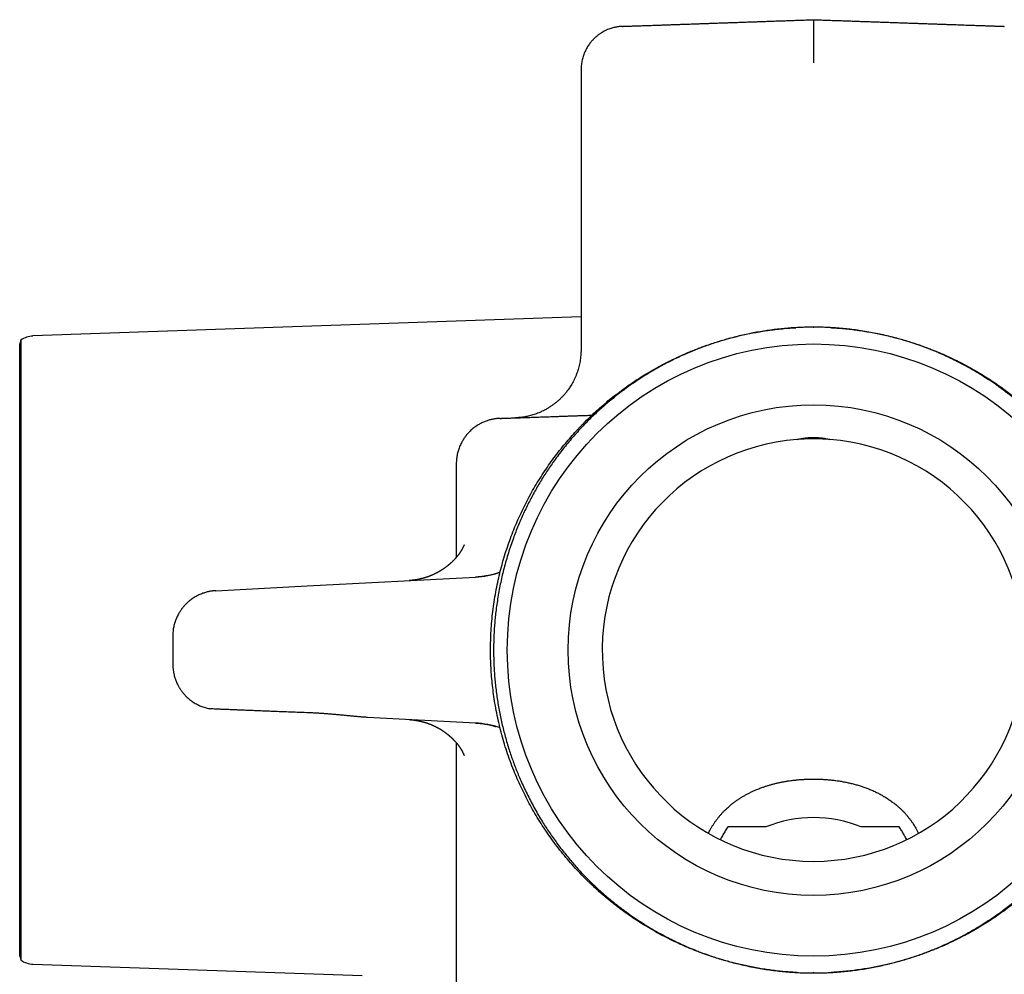
# Model space of a CAD drawing. Units: millimetres. Extents: x 8 to 561, y 12 to 421.
# Drawn here: x 259 to 302, y 179 to 221 of the extents above; entities that cross this region are included whole.
import ezdxf

# ---------------------------------------------------------------- set-up
doc = ezdxf.new("R2010")
doc.units = ezdxf.units.MM

msp = doc.modelspace()

# ---------------------------------------------------------------- linework, layer by layer
at = {"color": 7, "linetype": 'Continuous', "lineweight": 30}
for p, q in [((283.75, 218.463), (283.75, 206.105)), ((283.75, 207.549), (259.586, 206.706)), ((293.989, 207.095), (294, 207.095)), ((294, 207.095), (294.009, 207.095)), ((259.045, 206.524), (259, 206.355)), ((259, 192.855), (259, 206.355)), ((259.045, 206.524), (259.045, 192.855)), ((278.25, 201.084), (278.25, 196.941)), ((271.673, 195.685), (279.092, 196.073)), ((267.645, 195.474), (271.673, 195.685)), ((265.75, 193.476), (265.75, 192.233)), ((259, 179.355), (259, 192.855)), ((259.045, 192.855), (259.045, 179.186)), ((279.092, 189.636), (274.341, 189.885)), ((279.092, 189.636), (279.097, 189.639)), ((278.25, 188.768), (278.25, 167.576)), ((291.901, 185.055), (290.216, 185.055)), ((297.784, 185.055), (296.099, 185.055)), ((259, 179.355), (259.045, 179.186)), ((259.586, 179.004), (274.105, 178.497)), ((294, 178.615), (293.991, 178.615)), ((294.011, 178.615), (294, 178.615))]:
    msp.add_line(p, q, dxfattribs=at)
for radius in [13.5, 10.817]:
    msp.add_circle((294, 192.855), radius, dxfattribs=at)
for centre, radius, start, end in [((259.621, 205.706), 1, 92, 125.1783), ((294, 192.855), 9.317, 94.4361, 85.5639), ((278.883, 200.068), 4, 273, 288.9309), ((278.883, 185.642), 4, 71.0521, 87), ((294, 179.918), 5.549, 67.7793, 112.2207), ((259.621, 180.003), 1, 234.8217, 268)]:
    msp.add_arc(centre, radius, start, end, dxfattribs=at)
for points, knots in [([(285.584, 220.361), (285.584, 220.361), (285.585, 220.361), (285.594, 220.361), (285.608, 220.362), (285.628, 220.362), (285.654, 220.363), (285.686, 220.364), (285.728, 220.366), (285.779, 220.368), (285.837, 220.37), (285.903, 220.372), (285.978, 220.375), (286.06, 220.378), (286.15, 220.381), (286.247, 220.384), (286.352, 220.388), (286.464, 220.392), (286.583, 220.396), (286.709, 220.4), (286.843, 220.405), (286.983, 220.41), (287.13, 220.415), (287.284, 220.42), (287.445, 220.426), (287.608, 220.432), (287.772, 220.437), (287.937, 220.443), (288.107, 220.449), (288.282, 220.455), (288.461, 220.461), (288.65, 220.468), (288.848, 220.475), (289.057, 220.482), (289.27, 220.49), (289.488, 220.497), (289.709, 220.505), (289.934, 220.513), (290.157, 220.521), (290.376, 220.528), (290.592, 220.536), (290.81, 220.543), (291.031, 220.551), (291.254, 220.559), (291.479, 220.567), (291.707, 220.575), (291.937, 220.583), (292.168, 220.591), (292.401, 220.599), (292.636, 220.607), (292.867, 220.615), (293.096, 220.623), (293.32, 220.631), (293.546, 220.639), (293.773, 220.647), (293.924, 220.652), (294, 220.655)], [0, 0, 0, 0, 0.016577, 0.033113, 0.049612, 0.066077, 0.082512, 0.09892, 0.118227, 0.137504, 0.156757, 0.175991, 0.1956, 0.215198, 0.234788, 0.254375, 0.273964, 0.293557, 0.313161, 0.332779, 0.352415, 0.372074, 0.391761, 0.411482, 0.43124, 0.451041, 0.469236, 0.487475, 0.50576, 0.524018, 0.542228, 0.560396, 0.580172, 0.599909, 0.619611, 0.639283, 0.658931, 0.678559, 0.698172, 0.716141, 0.734104, 0.752065, 0.770027, 0.787994, 0.805968, 0.823953, 0.841953, 0.859971, 0.878011, 0.896077, 0.914172, 0.931264, 0.948388, 0.96555, 0.982753, 1, 1, 1, 1]), ([(294, 220.655), (294, 220.652), (294, 220.645), (294.001, 220.592), (294.001, 220.515), (294.001, 220.418), (294.001, 220.301), (294.001, 220.169), (294.001, 220.027), (294.001, 219.864), (294.001, 219.678), (294, 219.472), (294, 219.248), (294, 219.006), (294, 218.839), (294, 218.754)], [0, 0, 0, 0, 0.081865, 0.176025, 0.245696, 0.320842, 0.401429, 0.465465, 0.532607, 0.602798, 0.676077, 0.752461, 0.831922, 0.914426, 1, 1, 1, 1]), ([(294, 220.655), (294.079, 220.652), (294.237, 220.647), (294.473, 220.638), (294.709, 220.63), (294.945, 220.622), (295.18, 220.614), (295.414, 220.605), (295.654, 220.597), (295.901, 220.588), (296.154, 220.58), (296.405, 220.571), (296.654, 220.562), (296.9, 220.553), (297.144, 220.545), (297.385, 220.537), (297.622, 220.528), (297.856, 220.52), (298.085, 220.512), (298.309, 220.504), (298.527, 220.497), (298.741, 220.489), (298.948, 220.482), (299.146, 220.475), (299.336, 220.468), (299.521, 220.462), (299.702, 220.456), (299.878, 220.449), (300.049, 220.444), (300.211, 220.438), (300.363, 220.433), (300.507, 220.428), (300.646, 220.423), (300.78, 220.418), (300.91, 220.413), (301.034, 220.409), (301.154, 220.405), (301.27, 220.401), (301.38, 220.397), (301.485, 220.393), (301.584, 220.39), (301.677, 220.387), (301.763, 220.384), (301.842, 220.381), (301.916, 220.378), (301.985, 220.376), (302.052, 220.374), (302.114, 220.371), (302.173, 220.369), (302.225, 220.368), (302.271, 220.366), (302.31, 220.365), (302.343, 220.363), (302.369, 220.363), (302.388, 220.362), (302.402, 220.361), (302.411, 220.361), (302.412, 220.361), (302.413, 220.361)], [0, 0, 0, 0, 0.017961, 0.03592, 0.053877, 0.071835, 0.089793, 0.107752, 0.125712, 0.145468, 0.165226, 0.184984, 0.204742, 0.2245, 0.244256, 0.264012, 0.283766, 0.303518, 0.32327, 0.342667, 0.362065, 0.381464, 0.400866, 0.419261, 0.437653, 0.456042, 0.474431, 0.49282, 0.51121, 0.5296, 0.546458, 0.563317, 0.580176, 0.597036, 0.613895, 0.630754, 0.647612, 0.66447, 0.681326, 0.698181, 0.715035, 0.731889, 0.747778, 0.763668, 0.779558, 0.795449, 0.811342, 0.828953, 0.846562, 0.864168, 0.881774, 0.89938, 0.916986, 0.933588, 0.95019, 0.966792, 0.983396, 1, 1, 1, 1]), ([(285.585, 220.361), (285.581, 220.361), (285.572, 220.36), (285.557, 220.36), (285.541, 220.359), (285.526, 220.358), (285.512, 220.357), (285.501, 220.356), (285.492, 220.355), (285.481, 220.354), (285.467, 220.353), (285.453, 220.352), (285.439, 220.35), (285.415, 220.347), (285.373, 220.342), (285.309, 220.331), (285.233, 220.316), (285.153, 220.296), (285.066, 220.27), (284.971, 220.236), (284.872, 220.195), (284.775, 220.148), (284.681, 220.095), (284.604, 220.046), (284.542, 220.003), (284.493, 219.967), (284.443, 219.926), (284.389, 219.88), (284.337, 219.832), (284.287, 219.782), (284.239, 219.73), (284.191, 219.674), (284.142, 219.613), (284.092, 219.544), (284.04, 219.465), (283.988, 219.376), (283.939, 219.281), (283.894, 219.179), (283.856, 219.077), (283.825, 218.977), (283.8, 218.879), (283.78, 218.778), (283.766, 218.675), (283.756, 218.569), (283.755, 218.498), (283.755, 218.462)], [0, 0, 0, 0, 0.01316, 0.029512, 0.043458, 0.055041, 0.064348, 0.069087, 0.073083, 0.076475, 0.081345, 0.086103, 0.090796, 0.095422, 0.109524, 0.132998, 0.158904, 0.185874, 0.213943, 0.248976, 0.284363, 0.319747, 0.355065, 0.390255, 0.409884, 0.429461, 0.450401, 0.473604, 0.499064, 0.520645, 0.5436, 0.567912, 0.593558, 0.620509, 0.652671, 0.686402, 0.721622, 0.758233, 0.796127, 0.828595, 0.861787, 0.895617, 0.929993, 0.96482, 1, 1, 1, 1]), ([(294, 207.095), (293.913, 207.094), (293.739, 207.093), (293.478, 207.086), (293.217, 207.073), (292.94, 207.055), (292.647, 207.03), (292.339, 206.996), (292.031, 206.956), (291.722, 206.909), (291.414, 206.854), (291.107, 206.793), (290.801, 206.725), (290.497, 206.65), (290.203, 206.571), (289.918, 206.488), (289.643, 206.401), (289.37, 206.309), (289.099, 206.211), (288.83, 206.108), (288.556, 205.996), (288.279, 205.875), (287.997, 205.746), (287.717, 205.609), (287.44, 205.466), (287.165, 205.317), (286.893, 205.161), (286.625, 204.999), (286.361, 204.832), (286.107, 204.663), (285.863, 204.493), (285.63, 204.324), (285.401, 204.15), (285.174, 203.971), (284.952, 203.787), (284.737, 203.603), (284.53, 203.418), (284.331, 203.232), (284.134, 203.042), (283.942, 202.849), (283.741, 202.639), (283.534, 202.412), (283.319, 202.167), (283.11, 201.915), (282.905, 201.658), (282.705, 201.395), (282.52, 201.139), (282.35, 200.893), (282.193, 200.655), (282.041, 200.415), (281.893, 200.171), (281.749, 199.923), (281.608, 199.668), (281.472, 199.408), (281.34, 199.146), (281.214, 198.88), (281.093, 198.611), (280.978, 198.339), (280.868, 198.065), (280.759, 197.773), (280.65, 197.465), (280.545, 197.139), (280.447, 196.81), (280.358, 196.484), (280.278, 196.162), (280.207, 195.842), (280.143, 195.52), (280.085, 195.195), (280.035, 194.866), (279.994, 194.553), (279.962, 194.253), (279.937, 193.968), (279.917, 193.683), (279.904, 193.398), (279.896, 193.108), (279.893, 192.813), (279.897, 192.515), (279.908, 192.216), (279.924, 191.917), (279.947, 191.618), (279.976, 191.318), (280.011, 191.02), (280.053, 190.722), (280.1, 190.427), (280.154, 190.133), (280.213, 189.84), (280.279, 189.548), (280.35, 189.256), (280.428, 188.966), (280.512, 188.677), (280.6, 188.398), (280.69, 188.13), (280.783, 187.871), (280.88, 187.613), (280.983, 187.358), (281.097, 187.089), (281.225, 186.806), (281.367, 186.51), (281.516, 186.215), (281.672, 185.923), (281.837, 185.633), (282, 185.361), (282.16, 185.105), (282.318, 184.865), (282.48, 184.628), (282.647, 184.394), (282.816, 184.167), (282.988, 183.946), (283.161, 183.732), (283.339, 183.52), (283.521, 183.313), (283.718, 183.095), (283.933, 182.87), (284.166, 182.636), (284.405, 182.407), (284.65, 182.183), (284.903, 181.963), (285.14, 181.766), (285.361, 181.59), (285.565, 181.435), (285.772, 181.282), (285.968, 181.143), (286.152, 181.017), (286.344, 180.89), (286.555, 180.754), (286.788, 180.611), (287.024, 180.473), (287.262, 180.34), (287.518, 180.203), (287.792, 180.063), (288.086, 179.922), (288.384, 179.787), (288.687, 179.659), (288.995, 179.537), (289.291, 179.428), (289.575, 179.331), (289.847, 179.244), (290.12, 179.162), (290.395, 179.086), (290.687, 179.012), (290.996, 178.94), (291.324, 178.872), (291.653, 178.812), (291.983, 178.76), (292.308, 178.717), (292.629, 178.681), (292.944, 178.654), (293.26, 178.633), (293.541, 178.622), (293.788, 178.616), (293.929, 178.615), (294, 178.615)], [0, 0, 0, 0, 0.00586, 0.011719, 0.017587, 0.023455, 0.030417, 0.037379, 0.044341, 0.051368, 0.058399, 0.065432, 0.072465, 0.079496, 0.086524, 0.092994, 0.099468, 0.105942, 0.112417, 0.118891, 0.125361, 0.132323, 0.139285, 0.146247, 0.153275, 0.160306, 0.167339, 0.174372, 0.181403, 0.188431, 0.194901, 0.201374, 0.207848, 0.214323, 0.220795, 0.227266, 0.23339, 0.239516, 0.245643, 0.251769, 0.257893, 0.265201, 0.27251, 0.279818, 0.287239, 0.29466, 0.302081, 0.308471, 0.314864, 0.321257, 0.327649, 0.33404, 0.340629, 0.34722, 0.353811, 0.360401, 0.367036, 0.373672, 0.380309, 0.386944, 0.39464, 0.402338, 0.410036, 0.417732, 0.425078, 0.432425, 0.43977, 0.447226, 0.454682, 0.462137, 0.468552, 0.474969, 0.481387, 0.487804, 0.494219, 0.500927, 0.507635, 0.514344, 0.521052, 0.527806, 0.534562, 0.541318, 0.548073, 0.55478, 0.561488, 0.568197, 0.574904, 0.581658, 0.588412, 0.595167, 0.601921, 0.608095, 0.614271, 0.620448, 0.626624, 0.632799, 0.640167, 0.647536, 0.654903, 0.662385, 0.669867, 0.677348, 0.683791, 0.690236, 0.696681, 0.703126, 0.709569, 0.715765, 0.721963, 0.728161, 0.734359, 0.740556, 0.74795, 0.755345, 0.76274, 0.770252, 0.777765, 0.785277, 0.791036, 0.796796, 0.802556, 0.808315, 0.812984, 0.817654, 0.823782, 0.829912, 0.836042, 0.842172, 0.8483, 0.855612, 0.862926, 0.870239, 0.877666, 0.885095, 0.892523, 0.898922, 0.905323, 0.911724, 0.918126, 0.924525, 0.93203, 0.939538, 0.947047, 0.954555, 0.96206, 0.969163, 0.976268, 0.983373, 0.990476, 0.995238, 1, 1, 1, 1]), ([(294, 178.615), (294.087, 178.615), (294.261, 178.616), (294.522, 178.624), (294.783, 178.636), (295.06, 178.654), (295.353, 178.68), (295.661, 178.713), (295.969, 178.754), (296.278, 178.801), (296.586, 178.855), (296.893, 178.916), (297.199, 178.984), (297.503, 179.059), (297.797, 179.138), (298.082, 179.222), (298.357, 179.308), (298.63, 179.401), (298.901, 179.498), (299.17, 179.602), (299.444, 179.714), (299.721, 179.834), (300.003, 179.964), (300.283, 180.1), (300.56, 180.243), (300.835, 180.393), (301.107, 180.549), (301.375, 180.71), (301.639, 180.878), (301.893, 181.047), (302.137, 181.216), (302.37, 181.386), (302.599, 181.56), (302.826, 181.739), (303.048, 181.922), (303.263, 182.107), (303.47, 182.292), (303.669, 182.478), (303.866, 182.667), (304.058, 182.861), (304.259, 183.071), (304.466, 183.298), (304.681, 183.543), (304.89, 183.794), (305.095, 184.051), (305.295, 184.315), (305.48, 184.57), (305.65, 184.817), (305.807, 185.054), (305.959, 185.295), (306.107, 185.538), (306.251, 185.787), (306.392, 186.041), (306.528, 186.301), (306.66, 186.564), (306.786, 186.829), (306.907, 187.098), (307.022, 187.37), (307.132, 187.645), (307.241, 187.936), (307.35, 188.245), (307.455, 188.571), (307.553, 188.899), (307.642, 189.225), (307.722, 189.548), (307.793, 189.867), (307.857, 190.189), (307.915, 190.515), (307.965, 190.843), (308.006, 191.157), (308.038, 191.456), (308.063, 191.741), (308.083, 192.026), (308.096, 192.312), (308.104, 192.602), (308.107, 192.896), (308.103, 193.195), (308.092, 193.493), (308.076, 193.792), (308.053, 194.092), (308.024, 194.391), (307.989, 194.69), (307.947, 194.987), (307.9, 195.283), (307.846, 195.577), (307.787, 195.87), (307.721, 196.162), (307.65, 196.453), (307.572, 196.744), (307.488, 197.032), (307.4, 197.311), (307.31, 197.58), (307.217, 197.839), (307.12, 198.096), (307.017, 198.351), (306.903, 198.621), (306.775, 198.904), (306.633, 199.2), (306.484, 199.494), (306.328, 199.786), (306.163, 200.076), (306, 200.349), (305.84, 200.605), (305.682, 200.845), (305.52, 201.082), (305.353, 201.315), (305.184, 201.542), (305.012, 201.763), (304.839, 201.978), (304.661, 202.189), (304.479, 202.397), (304.282, 202.614), (304.067, 202.84), (303.834, 203.073), (303.595, 203.302), (303.35, 203.527), (303.097, 203.746), (302.86, 203.943), (302.639, 204.119), (302.435, 204.275), (302.228, 204.427), (302.032, 204.566), (301.848, 204.693), (301.656, 204.82), (301.445, 204.955), (301.212, 205.098), (300.976, 205.236), (300.738, 205.37), (300.482, 205.507), (300.208, 205.647), (299.914, 205.788), (299.616, 205.922), (299.313, 206.051), (299.005, 206.172), (298.709, 206.281), (298.425, 206.379), (298.153, 206.466), (297.88, 206.547), (297.605, 206.623), (297.313, 206.698), (297.004, 206.77), (296.676, 206.837), (296.347, 206.897), (296.017, 206.949), (295.692, 206.993), (295.371, 207.028), (295.056, 207.056), (294.74, 207.076), (294.459, 207.088), (294.212, 207.094), (294.071, 207.094), (294, 207.095)], [0, 0, 0, 0, 0.00586, 0.011719, 0.017587, 0.023455, 0.030417, 0.037379, 0.044341, 0.051368, 0.058399, 0.065432, 0.072465, 0.079496, 0.086524, 0.092994, 0.099468, 0.105942, 0.112417, 0.118891, 0.125361, 0.132323, 0.139285, 0.146247, 0.153275, 0.160306, 0.167339, 0.174372, 0.181403, 0.188431, 0.194901, 0.201374, 0.207848, 0.214323, 0.220795, 0.227266, 0.23339, 0.239516, 0.245643, 0.251769, 0.257893, 0.265201, 0.27251, 0.279818, 0.287239, 0.29466, 0.302081, 0.308471, 0.314864, 0.321257, 0.327649, 0.33404, 0.340629, 0.34722, 0.353811, 0.360401, 0.367036, 0.373672, 0.380309, 0.386944, 0.39464, 0.402338, 0.410036, 0.417732, 0.425078, 0.432425, 0.43977, 0.447226, 0.454682, 0.462137, 0.468552, 0.474969, 0.481387, 0.487804, 0.494219, 0.500927, 0.507635, 0.514344, 0.521052, 0.527806, 0.534562, 0.541318, 0.548073, 0.55478, 0.561488, 0.568197, 0.574904, 0.581658, 0.588412, 0.595167, 0.601921, 0.608095, 0.614271, 0.620448, 0.626624, 0.632799, 0.640167, 0.647536, 0.654903, 0.662385, 0.669867, 0.677348, 0.683791, 0.690236, 0.696681, 0.703126, 0.709569, 0.715765, 0.721963, 0.728161, 0.734359, 0.740556, 0.74795, 0.755345, 0.76274, 0.770252, 0.777765, 0.785277, 0.791036, 0.796796, 0.802556, 0.808315, 0.812984, 0.817654, 0.823782, 0.829912, 0.836042, 0.842172, 0.8483, 0.855612, 0.862926, 0.870239, 0.877666, 0.885095, 0.892523, 0.898922, 0.905323, 0.911724, 0.918126, 0.924525, 0.93203, 0.939538, 0.947047, 0.954555, 0.96206, 0.969163, 0.976268, 0.983373, 0.990476, 0.995238, 1, 1, 1, 1]), ([(293.254, 178.635), (293.181, 178.639), (293.005, 178.648), (292.731, 178.671), (292.432, 178.7), (292.142, 178.736), (291.851, 178.777), (291.559, 178.824), (291.268, 178.878), (290.987, 178.936), (290.716, 178.998), (290.454, 179.062), (290.203, 179.13), (289.961, 179.199), (289.73, 179.269), (289.508, 179.341), (289.289, 179.416), (289.074, 179.493), (288.87, 179.57), (288.717, 179.631), (288.63, 179.666), (288.599, 179.679), (288.589, 179.683), (288.579, 179.687), (288.57, 179.691), (288.56, 179.695), (288.436, 179.746), (288.199, 179.848), (287.856, 180.007), (287.52, 180.173), (287.193, 180.345), (286.876, 180.523), (286.569, 180.706), (286.272, 180.893), (285.983, 181.084), (285.702, 181.281), (285.429, 181.481), (285.165, 181.685), (284.908, 181.893), (284.67, 182.096), (284.448, 182.292), (284.295, 182.434), (284.197, 182.526), (284.152, 182.569), (284.107, 182.613), (284.062, 182.656), (284.018, 182.699), (283.974, 182.742), (283.846, 182.87), (283.637, 183.085), (283.354, 183.395), (283.081, 183.711), (282.819, 184.033), (282.567, 184.362), (282.326, 184.697), (282.095, 185.038), (281.875, 185.383), (281.666, 185.734), (281.468, 186.089), (281.281, 186.448), (281.104, 186.81), (280.939, 187.177), (280.778, 187.561), (280.624, 187.962), (280.478, 188.382), (280.346, 188.805), (280.227, 189.229), (280.122, 189.655), (280.03, 190.082), (279.954, 190.497), (279.893, 190.901), (279.844, 191.293), (279.806, 191.685), (279.78, 192.076), (279.764, 192.466), (279.758, 192.867), (279.764, 193.279), (279.783, 193.705), (279.815, 194.131), (279.86, 194.559), (279.918, 194.986), (279.99, 195.414), (280.072, 195.83), (280.164, 196.232), (280.265, 196.622), (280.378, 197.011), (280.502, 197.397), (280.637, 197.782), (280.783, 198.16), (280.939, 198.533), (281.104, 198.899), (281.281, 199.262), (281.468, 199.621), (281.666, 199.976), (281.875, 200.326), (282.094, 200.669), (282.321, 201.005), (282.557, 201.334), (282.803, 201.657), (283.05, 201.96), (283.294, 202.246), (283.47, 202.443), (283.584, 202.565), (283.633, 202.617), (283.682, 202.669), (283.731, 202.72), (283.781, 202.772), (283.83, 202.823), (283.88, 202.873), (283.998, 202.991), (284.186, 203.175), (284.45, 203.42), (284.725, 203.662), (285.011, 203.901), (285.306, 204.135), (285.613, 204.365), (285.929, 204.589), (286.243, 204.799), (286.553, 204.994), (286.858, 205.176), (287.17, 205.352), (287.478, 205.515), (287.78, 205.666), (288.063, 205.799), (288.29, 205.9), (288.423, 205.957), (288.473, 205.978), (288.488, 205.985), (288.504, 205.991), (288.519, 205.998), (288.535, 206.004), (288.607, 206.034), (288.74, 206.088), (288.936, 206.165), (289.143, 206.242), (289.361, 206.319), (289.59, 206.395), (289.825, 206.47), (290.065, 206.541), (290.311, 206.61), (290.567, 206.676), (290.832, 206.739), (291.108, 206.799), (291.393, 206.855), (291.689, 206.907), (291.994, 206.954), (292.309, 206.995), (292.632, 207.03), (292.935, 207.056), (293.129, 207.068), (293.214, 207.072)], [0, 0, 0, 0, 0.005094, 0.012207, 0.019149, 0.02592, 0.032519, 0.03958, 0.046434, 0.05308, 0.059519, 0.06575, 0.071774, 0.07759, 0.083199, 0.088601, 0.093795, 0.099269, 0.104491, 0.10888, 0.110749, 0.110991, 0.111233, 0.111473, 0.111713, 0.111953, 0.112192, 0.121058, 0.129825, 0.138492, 0.147058, 0.155525, 0.163742, 0.171864, 0.179888, 0.187817, 0.195648, 0.203383, 0.211022, 0.218564, 0.225121, 0.231604, 0.233049, 0.23449, 0.235928, 0.237361, 0.238791, 0.240217, 0.24164, 0.251373, 0.26107, 0.270731, 0.280356, 0.289944, 0.299496, 0.309011, 0.318491, 0.327934, 0.337341, 0.346711, 0.356045, 0.365343, 0.374605, 0.384935, 0.395219, 0.405458, 0.415652, 0.4258, 0.435903, 0.44596, 0.455139, 0.464281, 0.473384, 0.482449, 0.491475, 0.500464, 0.510271, 0.520124, 0.530022, 0.539966, 0.549955, 0.559989, 0.570069, 0.579349, 0.588667, 0.598023, 0.607418, 0.61685, 0.626321, 0.635583, 0.644881, 0.654215, 0.663586, 0.672993, 0.682436, 0.691915, 0.70124, 0.7106, 0.719995, 0.729425, 0.737752, 0.746106, 0.74775, 0.749395, 0.751042, 0.752689, 0.754337, 0.755987, 0.757637, 0.759289, 0.767522, 0.775879, 0.784361, 0.792968, 0.8017, 0.810556, 0.819537, 0.828643, 0.83676, 0.844972, 0.853282, 0.861688, 0.869166, 0.876718, 0.883426, 0.886395, 0.886785, 0.887175, 0.887565, 0.887956, 0.888346, 0.888737, 0.893388, 0.898272, 0.90339, 0.908741, 0.914325, 0.920143, 0.925842, 0.931749, 0.937863, 0.944184, 0.950713, 0.95745, 0.964394, 0.971545, 0.978904, 0.98647, 0.994103, 1, 1, 1, 1]), ([(294.746, 207.075), (294.819, 207.071), (294.995, 207.061), (295.269, 207.039), (295.568, 207.009), (295.858, 206.974), (296.149, 206.933), (296.441, 206.885), (296.732, 206.831), (297.013, 206.773), (297.284, 206.712), (297.546, 206.647), (297.797, 206.58), (298.039, 206.511), (298.27, 206.44), (298.492, 206.368), (298.711, 206.294), (298.926, 206.216), (299.13, 206.139), (299.283, 206.079), (299.37, 206.043), (299.401, 206.031), (299.411, 206.027), (299.421, 206.023), (299.43, 206.019), (299.44, 206.015), (299.564, 205.963), (299.801, 205.862), (300.144, 205.703), (300.48, 205.537), (300.807, 205.364), (301.124, 205.186), (301.431, 205.004), (301.728, 204.817), (302.017, 204.625), (302.298, 204.429), (302.571, 204.228), (302.835, 204.024), (303.092, 203.816), (303.33, 203.614), (303.552, 203.417), (303.705, 203.276), (303.803, 203.183), (303.848, 203.14), (303.893, 203.097), (303.938, 203.054), (303.982, 203.011), (304.026, 202.967), (304.154, 202.84), (304.363, 202.624), (304.646, 202.315), (304.919, 201.999), (305.181, 201.676), (305.433, 201.347), (305.674, 201.012), (305.905, 200.672), (306.125, 200.326), (306.334, 199.976), (306.532, 199.621), (306.719, 199.262), (306.896, 198.899), (307.061, 198.533), (307.222, 198.149), (307.376, 197.747), (307.522, 197.327), (307.654, 196.905), (307.773, 196.481), (307.878, 196.055), (307.97, 195.628), (308.046, 195.212), (308.107, 194.808), (308.156, 194.416), (308.194, 194.024), (308.22, 193.634), (308.236, 193.244), (308.242, 192.843), (308.236, 192.43), (308.217, 192.005), (308.185, 191.578), (308.14, 191.151), (308.082, 190.723), (308.01, 190.295), (307.928, 189.88), (307.836, 189.477), (307.735, 189.087), (307.622, 188.699), (307.498, 188.312), (307.363, 187.928), (307.217, 187.549), (307.061, 187.177), (306.896, 186.811), (306.719, 186.448), (306.532, 186.089), (306.334, 185.734), (306.125, 185.383), (305.906, 185.04), (305.679, 184.704), (305.443, 184.376), (305.197, 184.053), (304.95, 183.749), (304.706, 183.463), (304.53, 183.267), (304.415, 183.144), (304.367, 183.092), (304.318, 183.041), (304.269, 182.989), (304.219, 182.938), (304.17, 182.887), (304.12, 182.836), (304.002, 182.718), (303.814, 182.535), (303.55, 182.289), (303.275, 182.047), (302.989, 181.809), (302.694, 181.574), (302.387, 181.345), (302.071, 181.121), (301.757, 180.911), (301.447, 180.716), (301.142, 180.534), (300.83, 180.358), (300.522, 180.194), (300.22, 180.044), (299.937, 179.91), (299.71, 179.809), (299.577, 179.752), (299.527, 179.731), (299.512, 179.725), (299.496, 179.718), (299.481, 179.712), (299.465, 179.705), (299.393, 179.675), (299.26, 179.621), (299.064, 179.545), (298.857, 179.468), (298.639, 179.391), (298.41, 179.314), (298.175, 179.24), (297.935, 179.168), (297.689, 179.1), (297.433, 179.034), (297.168, 178.971), (296.892, 178.911), (296.607, 178.854), (296.311, 178.802), (296.006, 178.756), (295.691, 178.714), (295.368, 178.679), (295.065, 178.653), (294.871, 178.642), (294.786, 178.637)], [0, 0, 0, 0, 0.005094, 0.012207, 0.019149, 0.02592, 0.032519, 0.03958, 0.046434, 0.05308, 0.059519, 0.06575, 0.071774, 0.07759, 0.083199, 0.088601, 0.093795, 0.099269, 0.104491, 0.10888, 0.110749, 0.110991, 0.111233, 0.111473, 0.111713, 0.111953, 0.112192, 0.121058, 0.129825, 0.138492, 0.147058, 0.155525, 0.163742, 0.171864, 0.179888, 0.187817, 0.195648, 0.203383, 0.211022, 0.218564, 0.225121, 0.231604, 0.233049, 0.23449, 0.235928, 0.237361, 0.238791, 0.240217, 0.24164, 0.251373, 0.261071, 0.270731, 0.280356, 0.289944, 0.299496, 0.309012, 0.318491, 0.327934, 0.337341, 0.346712, 0.356046, 0.365344, 0.374605, 0.384935, 0.39522, 0.405459, 0.415652, 0.4258, 0.435903, 0.44596, 0.45514, 0.464281, 0.473384, 0.482449, 0.491475, 0.500464, 0.510271, 0.520124, 0.530022, 0.539966, 0.549955, 0.55999, 0.57007, 0.579349, 0.588667, 0.598024, 0.607418, 0.616851, 0.626322, 0.635584, 0.644881, 0.654216, 0.663586, 0.672993, 0.682436, 0.691915, 0.701241, 0.7106, 0.719995, 0.729425, 0.737752, 0.746106, 0.74775, 0.749396, 0.751042, 0.752689, 0.754338, 0.755987, 0.757637, 0.759289, 0.767522, 0.775879, 0.784361, 0.792968, 0.8017, 0.810556, 0.819537, 0.828643, 0.83676, 0.844972, 0.853282, 0.861688, 0.869166, 0.876718, 0.883426, 0.886395, 0.886785, 0.887175, 0.887565, 0.887956, 0.888346, 0.888737, 0.893388, 0.898272, 0.90339, 0.908741, 0.914325, 0.920143, 0.925842, 0.931749, 0.937863, 0.944184, 0.950713, 0.95745, 0.964394, 0.971545, 0.978904, 0.98647, 0.994103, 1, 1, 1, 1]), ([(283.75, 206.119), (283.75, 206.074), (283.749, 205.983), (283.741, 205.849), (283.727, 205.717), (283.708, 205.588), (283.684, 205.462), (283.655, 205.341), (283.62, 205.217), (283.579, 205.093), (283.532, 204.968), (283.481, 204.851), (283.428, 204.74), (283.373, 204.637), (283.318, 204.542), (283.263, 204.455), (283.21, 204.376), (283.157, 204.303), (283.106, 204.236), (283.055, 204.174), (283.004, 204.114), (282.937, 204.039), (282.851, 203.95), (282.743, 203.85), (282.631, 203.755), (282.514, 203.666), (282.394, 203.583), (282.27, 203.506), (282.151, 203.44), (282.039, 203.384), (281.938, 203.339), (281.839, 203.298), (281.737, 203.26), (281.634, 203.226), (281.529, 203.196), (281.427, 203.171), (281.324, 203.149), (281.22, 203.13), (281.14, 203.119), (281.09, 203.113), (281.071, 203.111), (281.057, 203.11), (281.042, 203.108), (281.027, 203.107), (281.012, 203.105), (280.994, 203.104), (280.974, 203.102), (280.951, 203.101), (280.929, 203.099), (280.906, 203.098), (280.884, 203.097), (280.87, 203.096), (280.864, 203.096)], [0, 0, 0, 0, 0.028174, 0.055984, 0.08337, 0.110274, 0.136642, 0.162421, 0.187564, 0.21603, 0.243501, 0.269919, 0.29523, 0.319389, 0.342356, 0.363253, 0.382996, 0.401564, 0.418943, 0.435177, 0.451223, 0.46741, 0.497434, 0.52788, 0.558709, 0.588456, 0.618478, 0.648735, 0.679184, 0.702824, 0.725725, 0.747884, 0.769301, 0.792741, 0.815234, 0.836788, 0.858134, 0.880016, 0.902396, 0.908066, 0.910948, 0.914084, 0.917649, 0.921761, 0.926498, 0.931913, 0.940245, 0.949903, 0.960924, 0.973338, 0.987166, 1, 1, 1, 1]), ([(280.182, 203.072), (280.182, 203.072), (280.181, 203.072), (280.186, 203.072), (280.197, 203.073), (280.215, 203.073), (280.24, 203.074), (280.272, 203.075), (280.309, 203.077), (280.353, 203.078), (280.405, 203.08), (280.465, 203.082), (280.533, 203.084), (280.609, 203.087), (280.692, 203.09), (280.781, 203.093), (280.876, 203.096), (280.975, 203.1), (281.079, 203.104), (281.188, 203.107), (281.303, 203.111), (281.424, 203.116), (281.551, 203.12), (281.684, 203.125), (281.822, 203.129), (281.965, 203.135), (282.113, 203.14), (282.266, 203.145), (282.423, 203.15), (282.585, 203.156), (282.753, 203.162), (282.927, 203.168), (283.107, 203.174), (283.293, 203.181), (283.483, 203.188), (283.677, 203.194), (283.875, 203.201), (284.059, 203.208), (284.179, 203.212), (284.23, 203.214)], [0, 0, 0, 0, 0.003377, 0.031177, 0.058993, 0.086828, 0.114661, 0.141975, 0.169272, 0.196554, 0.223823, 0.253257, 0.282682, 0.312098, 0.341508, 0.370913, 0.400315, 0.428034, 0.455752, 0.483468, 0.511185, 0.538902, 0.566619, 0.594337, 0.622056, 0.649776, 0.677498, 0.704726, 0.731955, 0.759187, 0.78642, 0.814151, 0.841885, 0.869622, 0.897364, 0.925109, 0.952365, 0.979627, 1, 1, 1, 1]), ([(280.182, 203.072), (280.182, 203.072), (280.18, 203.072), (280.174, 203.072), (280.163, 203.072), (280.15, 203.071), (280.135, 203.07), (280.12, 203.069), (280.102, 203.068), (280.081, 203.066), (280.056, 203.064), (280.015, 203.06), (279.962, 203.053), (279.896, 203.042), (279.827, 203.028), (279.755, 203.011), (279.682, 202.991), (279.606, 202.967), (279.529, 202.939), (279.451, 202.907), (279.371, 202.87), (279.291, 202.829), (279.206, 202.78), (279.116, 202.722), (279.025, 202.655), (278.938, 202.584), (278.869, 202.521), (278.816, 202.468), (278.777, 202.426), (278.74, 202.384), (278.703, 202.341), (278.666, 202.294), (278.626, 202.241), (278.584, 202.18), (278.539, 202.11), (278.495, 202.033), (278.452, 201.95), (278.411, 201.86), (278.374, 201.768), (278.343, 201.676), (278.316, 201.584), (278.293, 201.488), (278.275, 201.388), (278.261, 201.286), (278.252, 201.18), (278.251, 201.109), (278.251, 201.073)], [0, 0, 0, 0, 0.002254, 0.008347, 0.013791, 0.018948, 0.024247, 0.028765, 0.034059, 0.04085, 0.049183, 0.059081, 0.080156, 0.100884, 0.124532, 0.147961, 0.172366, 0.197875, 0.224498, 0.251736, 0.280055, 0.309321, 0.338608, 0.375604, 0.412227, 0.448411, 0.484094, 0.502567, 0.52088, 0.539023, 0.557028, 0.575989, 0.596413, 0.62137, 0.648154, 0.676717, 0.707001, 0.738937, 0.772439, 0.802331, 0.833234, 0.865071, 0.89776, 0.931209, 0.965322, 1, 1, 1, 1]), ([(293.279, 202.144), (293.312, 202.151), (293.377, 202.167), (293.476, 202.187), (293.577, 202.204), (293.679, 202.217), (293.783, 202.226), (293.887, 202.232), (293.992, 202.235), (294.102, 202.233), (294.216, 202.227), (294.32, 202.217), (294.411, 202.205), (294.502, 202.191), (294.606, 202.171), (294.682, 202.153), (294.721, 202.144)], [0, 0, 0, 0, 0.069577, 0.139432, 0.209287, 0.280128, 0.350969, 0.422852, 0.494735, 0.566971, 0.647412, 0.727853, 0.781987, 0.836121, 0.91806, 1, 1, 1, 1]), ([(294.721, 202.144), (294.662, 202.148), (294.546, 202.156), (294.369, 202.165), (294.21, 202.17), (294.071, 202.171), (293.95, 202.172), (293.828, 202.17), (293.706, 202.167), (293.584, 202.162), (293.472, 202.157), (293.371, 202.15), (293.31, 202.146), (293.279, 202.144)], [0, 0, 0, 0, 0.12225, 0.245121, 0.367992, 0.451298, 0.534624, 0.617931, 0.702673, 0.787436, 0.872178, 0.936089, 1, 1, 1, 1]), ([(278.596, 197.5), (278.596, 197.5), (278.596, 197.5), (278.596, 197.499), (278.595, 197.498), (278.594, 197.495), (278.593, 197.49), (278.589, 197.481), (278.584, 197.467), (278.576, 197.449), (278.566, 197.426), (278.554, 197.401), (278.541, 197.373), (278.53, 197.352), (278.521, 197.336), (278.516, 197.326), (278.51, 197.315), (278.503, 197.302), (278.497, 197.292), (278.493, 197.284), (278.486, 197.273), (278.481, 197.264), (278.476, 197.256), (278.471, 197.247), (278.466, 197.238), (278.461, 197.231), (278.457, 197.225), (278.453, 197.218), (278.448, 197.21), (278.442, 197.201), (278.438, 197.194), (278.433, 197.187), (278.429, 197.18), (278.423, 197.172), (278.417, 197.163), (278.411, 197.154), (278.405, 197.145), (278.399, 197.136), (278.393, 197.126), (278.385, 197.116), (278.378, 197.106), (278.371, 197.095), (278.361, 197.082), (278.351, 197.068), (278.338, 197.051), (278.324, 197.033), (278.31, 197.015), (278.299, 197), (278.288, 196.987), (278.277, 196.974), (278.266, 196.96), (278.255, 196.947), (278.245, 196.935), (278.235, 196.923), (278.224, 196.91), (278.212, 196.897), (278.2, 196.884), (278.188, 196.87), (278.175, 196.857), (278.164, 196.845), (278.154, 196.834), (278.143, 196.822), (278.131, 196.81), (278.119, 196.798), (278.109, 196.788), (278.095, 196.774), (278.078, 196.757), (278.058, 196.737), (278.038, 196.718), (278.018, 196.699), (277.996, 196.68), (277.975, 196.661), (277.956, 196.644), (277.938, 196.629), (277.922, 196.615), (277.905, 196.601), (277.892, 196.59), (277.88, 196.58), (277.868, 196.571), (277.855, 196.56), (277.842, 196.55), (277.828, 196.539), (277.812, 196.527), (277.793, 196.513), (277.774, 196.498), (277.754, 196.484), (277.736, 196.471), (277.717, 196.457), (277.696, 196.443), (277.673, 196.428), (277.65, 196.412), (277.628, 196.398), (277.607, 196.384), (277.584, 196.37), (277.559, 196.354), (277.53, 196.337), (277.499, 196.319), (277.469, 196.302), (277.437, 196.284), (277.409, 196.269), (277.382, 196.254), (277.354, 196.24), (277.324, 196.225), (277.291, 196.209), (277.26, 196.195), (277.231, 196.182), (277.209, 196.171), (277.19, 196.163), (277.172, 196.155), (277.154, 196.148), (277.136, 196.14), (277.118, 196.133), (277.1, 196.126), (277.083, 196.119), (277.066, 196.112), (277.049, 196.106), (277.031, 196.1), (277.009, 196.091), (276.982, 196.082), (276.954, 196.072), (276.926, 196.063), (276.899, 196.054), (276.87, 196.045), (276.839, 196.036), (276.809, 196.027), (276.784, 196.02), (276.765, 196.015), (276.748, 196.011), (276.73, 196.006), (276.713, 196.002), (276.698, 195.998), (276.685, 195.995), (276.67, 195.992), (276.652, 195.988), (276.633, 195.983), (276.612, 195.979), (276.586, 195.974), (276.557, 195.968), (276.526, 195.962), (276.496, 195.957), (276.465, 195.952), (276.436, 195.947), (276.414, 195.944), (276.398, 195.942), (276.385, 195.94), (276.369, 195.938), (276.353, 195.936), (276.338, 195.935), (276.322, 195.933), (276.308, 195.931), (276.294, 195.93), (276.281, 195.929), (276.268, 195.927), (276.255, 195.926), (276.244, 195.925), (276.235, 195.925), (276.227, 195.924), (276.219, 195.924), (276.211, 195.923), (276.2, 195.922), (276.187, 195.921), (276.177, 195.921), (276.171, 195.92)], [0, 0, 0, 0, 0.003386, 0.011652, 0.020129, 0.028698, 0.037365, 0.054553, 0.072187, 0.090322, 0.109014, 0.127764, 0.144279, 0.160785, 0.165755, 0.171168, 0.177179, 0.183744, 0.189877, 0.194866, 0.199478, 0.20303, 0.206791, 0.211259, 0.216057, 0.21918, 0.221738, 0.224735, 0.228511, 0.233065, 0.236443, 0.238872, 0.241884, 0.24571, 0.250151, 0.25418, 0.25765, 0.261417, 0.26573, 0.270737, 0.275068, 0.278223, 0.284299, 0.291653, 0.29705, 0.30591, 0.313786, 0.319628, 0.324647, 0.330133, 0.336087, 0.341668, 0.34626, 0.351038, 0.356475, 0.361859, 0.367279, 0.373078, 0.378831, 0.38372, 0.387583, 0.392523, 0.398308, 0.403161, 0.406957, 0.411131, 0.42056, 0.427872, 0.435732, 0.444857, 0.451691, 0.460577, 0.468792, 0.473912, 0.480346, 0.486748, 0.491833, 0.495115, 0.499373, 0.504413, 0.509086, 0.513199, 0.519166, 0.525762, 0.532588, 0.539329, 0.545293, 0.551317, 0.55849, 0.566217, 0.573286, 0.580738, 0.587979, 0.593483, 0.602744, 0.612036, 0.620548, 0.631058, 0.640126, 0.649928, 0.656778, 0.664843, 0.67481, 0.683726, 0.693626, 0.702514, 0.708714, 0.713488, 0.719009, 0.724259, 0.72928, 0.734782, 0.739557, 0.744556, 0.749552, 0.754354, 0.758329, 0.765126, 0.773333, 0.781192, 0.789026, 0.797171, 0.803628, 0.813, 0.823433, 0.828988, 0.833945, 0.838742, 0.843798, 0.84881, 0.852787, 0.855988, 0.860155, 0.865388, 0.870766, 0.875621, 0.883589, 0.892098, 0.900049, 0.908658, 0.91721, 0.926219, 0.932901, 0.935705, 0.939125, 0.943717, 0.948922, 0.952579, 0.956794, 0.96164, 0.964945, 0.968246, 0.972306, 0.976059, 0.979527, 0.981533, 0.98358, 0.985751, 0.988051, 0.99083, 0.994808, 1, 1, 1, 1]), ([(280.167, 196.28), (280.165, 196.279), (280.162, 196.278), (280.152, 196.274), (280.138, 196.269), (280.12, 196.263), (280.098, 196.255), (280.071, 196.246), (280.039, 196.236), (280.001, 196.224), (279.96, 196.213), (279.916, 196.201), (279.857, 196.185), (279.785, 196.168), (279.704, 196.15), (279.626, 196.135), (279.553, 196.121), (279.48, 196.11), (279.407, 196.1), (279.334, 196.091), (279.258, 196.083), (279.18, 196.076), (279.126, 196.073), (279.098, 196.071)], [0, 0, 0, 0, 0.024576, 0.047568, 0.069789, 0.092112, 0.115379, 0.140318, 0.170937, 0.204969, 0.242825, 0.283266, 0.323221, 0.400006, 0.47455, 0.540379, 0.604372, 0.667759, 0.731502, 0.795584, 0.860097, 0.927843, 1, 1, 1, 1]), ([(267.645, 195.474), (267.634, 195.473), (267.612, 195.472), (267.583, 195.469), (267.558, 195.467), (267.537, 195.465), (267.499, 195.461), (267.445, 195.453), (267.376, 195.441), (267.306, 195.427), (267.232, 195.409), (267.152, 195.385), (267.07, 195.358), (266.987, 195.326), (266.903, 195.289), (266.817, 195.246), (266.731, 195.198), (266.648, 195.146), (266.567, 195.09), (266.482, 195.025), (266.395, 194.949), (266.307, 194.863), (266.239, 194.788), (266.189, 194.728), (266.153, 194.681), (266.116, 194.63), (266.078, 194.575), (266.038, 194.511), (265.996, 194.438), (265.953, 194.355), (265.912, 194.266), (265.873, 194.17), (265.84, 194.073), (265.813, 193.978), (265.791, 193.883), (265.773, 193.786), (265.76, 193.685), (265.752, 193.581), (265.751, 193.512), (265.75, 193.476)], [0, 0, 0, 0, 0.011484, 0.021283, 0.029367, 0.03597, 0.04237, 0.067239, 0.089279, 0.111408, 0.137848, 0.165059, 0.193592, 0.222666, 0.253011, 0.284626, 0.317292, 0.349897, 0.382243, 0.414286, 0.455624, 0.496284, 0.536186, 0.554715, 0.573834, 0.59451, 0.616725, 0.640453, 0.669214, 0.699831, 0.732232, 0.766332, 0.802032, 0.832922, 0.864769, 0.897491, 0.931001, 0.965203, 1, 1, 1, 1]), ([(265.75, 192.233), (265.751, 192.197), (265.752, 192.125), (265.761, 192.018), (265.774, 191.916), (265.793, 191.818), (265.815, 191.725), (265.84, 191.638), (265.868, 191.555), (265.898, 191.476), (265.931, 191.401), (265.965, 191.329), (265.999, 191.265), (266.03, 191.212), (266.057, 191.168), (266.081, 191.131), (266.106, 191.095), (266.134, 191.055), (266.167, 191.01), (266.207, 190.96), (266.252, 190.907), (266.303, 190.852), (266.36, 190.794), (266.423, 190.736), (266.493, 190.677), (266.57, 190.617), (266.654, 190.559), (266.745, 190.503), (266.842, 190.45), (266.94, 190.404), (267.035, 190.364), (267.127, 190.332), (267.223, 190.303), (267.317, 190.28), (267.379, 190.268), (267.408, 190.263)], [0, 0, 0, 0, 0.039169, 0.077284, 0.114209, 0.149815, 0.183987, 0.216618, 0.247617, 0.2769, 0.307575, 0.335927, 0.36189, 0.385408, 0.402144, 0.417329, 0.432373, 0.44898, 0.469759, 0.492566, 0.517399, 0.544247, 0.573094, 0.603914, 0.636668, 0.671309, 0.707773, 0.745983, 0.785846, 0.827254, 0.861411, 0.896406, 0.932161, 0.968593, 1, 1, 1, 1]), ([(271.65, 190.091), (271.511, 190.097), (271.243, 190.107), (270.865, 190.121), (270.523, 190.134), (270.219, 190.146), (269.951, 190.156), (269.709, 190.166), (269.495, 190.175), (269.309, 190.183), (269.173, 190.188), (269.061, 190.193), (268.964, 190.197), (268.86, 190.201), (268.759, 190.205), (268.663, 190.209), (268.497, 190.215), (268.278, 190.224), (268.034, 190.235), (267.831, 190.243), (267.654, 190.251), (267.513, 190.258), (267.431, 190.261), (267.399, 190.263), (267.408, 190.263), (267.408, 190.263)], [0, 0, 0, 0, 0.0603186, 0.1162169, 0.1677338, 0.2149053, 0.257764, 0.2963394, 0.3344901, 0.3673334, 0.3948967, 0.409555, 0.4301993, 0.4506854, 0.4710143, 0.4911868, 0.5112038, 0.5782607, 0.6435528, 0.7071104, 0.7689619, 0.8488036, 0.9257228, 0.9997746, 1, 1, 1, 1]), ([(274.341, 189.885), (274.316, 189.886), (274.267, 189.889), (274.166, 189.896), (274.039, 189.906), (273.883, 189.919), (273.724, 189.934), (273.563, 189.949), (273.399, 189.965), (273.233, 189.981), (273.064, 189.997), (272.892, 190.013), (272.717, 190.028), (272.541, 190.041), (272.364, 190.054), (272.186, 190.066), (272.007, 190.076), (271.828, 190.084), (271.709, 190.089), (271.65, 190.091)], [0, 0, 0, 0, 0.02967, 0.05934, 0.118828, 0.178702, 0.238679, 0.299765, 0.360931, 0.422316, 0.483768, 0.547651, 0.611598, 0.675731, 0.739924, 0.804792, 0.86972, 0.93483, 1, 1, 1, 1]), ([(276.171, 189.789), (276.177, 189.789), (276.186, 189.788), (276.2, 189.787), (276.21, 189.787), (276.218, 189.786), (276.226, 189.786), (276.234, 189.785), (276.246, 189.784), (276.264, 189.782), (276.287, 189.78), (276.312, 189.778), (276.335, 189.775), (276.36, 189.772), (276.382, 189.77), (276.401, 189.767), (276.414, 189.765), (276.427, 189.763), (276.441, 189.761), (276.454, 189.759), (276.464, 189.758), (276.474, 189.756), (276.495, 189.753), (276.525, 189.748), (276.563, 189.74), (276.599, 189.733), (276.635, 189.726), (276.669, 189.718), (276.704, 189.71), (276.735, 189.702), (276.768, 189.693), (276.8, 189.685), (276.833, 189.675), (276.864, 189.666), (276.895, 189.656), (276.928, 189.646), (276.966, 189.633), (277.002, 189.621), (277.034, 189.609), (277.061, 189.599), (277.085, 189.59), (277.11, 189.58), (277.137, 189.569), (277.165, 189.557), (277.192, 189.545), (277.217, 189.535), (277.241, 189.523), (277.267, 189.511), (277.292, 189.5), (277.316, 189.488), (277.337, 189.478), (277.359, 189.467), (277.381, 189.455), (277.404, 189.443), (277.427, 189.431), (277.449, 189.419), (277.472, 189.406), (277.496, 189.392), (277.522, 189.377), (277.549, 189.361), (277.575, 189.345), (277.6, 189.33), (277.624, 189.314), (277.649, 189.298), (277.676, 189.28), (277.704, 189.261), (277.734, 189.239), (277.765, 189.217), (277.794, 189.196), (277.819, 189.177), (277.841, 189.16), (277.859, 189.146), (277.876, 189.132), (277.892, 189.119), (277.907, 189.107), (277.921, 189.095), (277.934, 189.084), (277.946, 189.074), (277.956, 189.065), (277.967, 189.055), (277.979, 189.045), (277.991, 189.034), (278.002, 189.024), (278.013, 189.015), (278.023, 189.005), (278.034, 188.995), (278.044, 188.986), (278.053, 188.977), (278.062, 188.968), (278.071, 188.96), (278.082, 188.949), (278.092, 188.939), (278.102, 188.929), (278.113, 188.918), (278.126, 188.905), (278.141, 188.889), (278.156, 188.873), (278.173, 188.855), (278.192, 188.834), (278.213, 188.811), (278.233, 188.788), (278.252, 188.766), (278.272, 188.742), (278.29, 188.72), (278.306, 188.7), (278.321, 188.681), (278.334, 188.664), (278.346, 188.647), (278.358, 188.631), (278.371, 188.613), (278.385, 188.594), (278.398, 188.576), (278.41, 188.558), (278.421, 188.541), (278.434, 188.522), (278.445, 188.504), (278.457, 188.486), (278.466, 188.471), (278.475, 188.456), (278.481, 188.446), (278.488, 188.434), (278.495, 188.422), (278.497, 188.417), (278.504, 188.405), (278.511, 188.393), (278.517, 188.381), (278.527, 188.364), (278.538, 188.341), (278.551, 188.315), (278.563, 188.289), (278.574, 188.266), (278.582, 188.247), (278.588, 188.231), (278.592, 188.22), (278.595, 188.212), (278.596, 188.209), (278.596, 188.209), (278.596, 188.209)], [0, 0, 0, 0, 0.00515, 0.009067, 0.011763, 0.014005, 0.016179, 0.018283, 0.020297, 0.02638, 0.033802, 0.039622, 0.046808, 0.053041, 0.061157, 0.065302, 0.068589, 0.07164, 0.076376, 0.079982, 0.082438, 0.084971, 0.088383, 0.099848, 0.110296, 0.119908, 0.129612, 0.140143, 0.14856, 0.158257, 0.166298, 0.175467, 0.185641, 0.193932, 0.200931, 0.211642, 0.221633, 0.233029, 0.241989, 0.248934, 0.256033, 0.26269, 0.270435, 0.279024, 0.287127, 0.293657, 0.300593, 0.30884, 0.316281, 0.322732, 0.329415, 0.335747, 0.342076, 0.348965, 0.35665, 0.363069, 0.369265, 0.377237, 0.385355, 0.393602, 0.402519, 0.409275, 0.417475, 0.425911, 0.433605, 0.443189, 0.453508, 0.464104, 0.474046, 0.483431, 0.48981, 0.496403, 0.502776, 0.508412, 0.513151, 0.518603, 0.523816, 0.527882, 0.531409, 0.535545, 0.540338, 0.545129, 0.549177, 0.552783, 0.557198, 0.561322, 0.565501, 0.569227, 0.572499, 0.575971, 0.580303, 0.585176, 0.589371, 0.592794, 0.598473, 0.605513, 0.612242, 0.618208, 0.627773, 0.637996, 0.647186, 0.655906, 0.665504, 0.676369, 0.683684, 0.691192, 0.699914, 0.705355, 0.71191, 0.720751, 0.728328, 0.737133, 0.744361, 0.751378, 0.760237, 0.769916, 0.77609, 0.785435, 0.791669, 0.796726, 0.80121, 0.805624, 0.810857, 0.816754, 0.823298, 0.829973, 0.836092, 0.852212, 0.86854, 0.885748, 0.904505, 0.922713, 0.940407, 0.95764, 0.97446, 0.990884, 1, 1, 1, 1]), ([(279.098, 189.638), (279.11, 189.638), (279.133, 189.636), (279.166, 189.634), (279.197, 189.632), (279.229, 189.629), (279.264, 189.626), (279.303, 189.622), (279.351, 189.617), (279.41, 189.61), (279.48, 189.6), (279.551, 189.588), (279.623, 189.576), (279.691, 189.562), (279.755, 189.548), (279.811, 189.535), (279.853, 189.525), (279.884, 189.517), (279.905, 189.512), (279.924, 189.506), (279.942, 189.501), (279.958, 189.495), (279.972, 189.491), (279.985, 189.487), (279.992, 189.485), (279.995, 189.484)], [0, 0, 0, 0, 0.037446, 0.070592, 0.100503, 0.1331, 0.169292, 0.209101, 0.252551, 0.318286, 0.391023, 0.467995, 0.539896, 0.614472, 0.68137, 0.740509, 0.79182, 0.814758, 0.836903, 0.859153, 0.882411, 0.907498, 0.935107, 0.965793, 1, 1, 1, 1]), ([(289.366, 184.772), (289.379, 184.799), (289.405, 184.853), (289.452, 184.941), (289.506, 185.037), (289.569, 185.139), (289.635, 185.24), (289.705, 185.339), (289.779, 185.436), (289.857, 185.532), (289.938, 185.625), (290.022, 185.716), (290.103, 185.798), (290.178, 185.87), (290.261, 185.945), (290.36, 186.03), (290.475, 186.122), (290.595, 186.21), (290.718, 186.294), (290.843, 186.373), (290.969, 186.447), (291.096, 186.517), (291.226, 186.583), (291.344, 186.638), (291.45, 186.685), (291.541, 186.723), (291.634, 186.759), (291.738, 186.798), (291.853, 186.838), (291.982, 186.879), (292.113, 186.918), (292.246, 186.954), (292.381, 186.987), (292.519, 187.018), (292.659, 187.045), (292.801, 187.07), (292.932, 187.091), (293.053, 187.107), (293.179, 187.122), (293.323, 187.137), (293.485, 187.15), (293.648, 187.159), (293.811, 187.165), (293.973, 187.167), (294.132, 187.166), (294.288, 187.162), (294.445, 187.154), (294.583, 187.144), (294.705, 187.134), (294.836, 187.121), (294.992, 187.102), (295.174, 187.075), (295.353, 187.043), (295.531, 187.007), (295.708, 186.966), (295.883, 186.919), (296.055, 186.868), (296.228, 186.811), (296.4, 186.747), (296.572, 186.676), (296.74, 186.6), (296.904, 186.517), (297.065, 186.429), (297.222, 186.333), (297.373, 186.233), (297.496, 186.143), (297.593, 186.068), (297.673, 186.002), (297.76, 185.927), (297.852, 185.842), (297.941, 185.755), (298.027, 185.664), (298.11, 185.57), (298.191, 185.474), (298.269, 185.374), (298.343, 185.271), (298.408, 185.175), (298.464, 185.085), (298.519, 184.993), (298.576, 184.889), (298.615, 184.811), (298.634, 184.772)], [0, 0, 0, 0, 0.008715, 0.017429, 0.029101, 0.040774, 0.052446, 0.06429, 0.076136, 0.087981, 0.100001, 0.112023, 0.124043, 0.1331, 0.142158, 0.1562, 0.170253, 0.184311, 0.198364, 0.212407, 0.225812, 0.239224, 0.252636, 0.266042, 0.275074, 0.284106, 0.293025, 0.301945, 0.31389, 0.325837, 0.337782, 0.349913, 0.362047, 0.374177, 0.386505, 0.398836, 0.411164, 0.420462, 0.42976, 0.44338, 0.457014, 0.470651, 0.484284, 0.497904, 0.51097, 0.524044, 0.537118, 0.550185, 0.559014, 0.567843, 0.58339, 0.59895, 0.614511, 0.63006, 0.645898, 0.661748, 0.677598, 0.693437, 0.710229, 0.727033, 0.743838, 0.760629, 0.777736, 0.794857, 0.811977, 0.829084, 0.838006, 0.846929, 0.858877, 0.870828, 0.882777, 0.894904, 0.907034, 0.919162, 0.931476, 0.943792, 0.956105, 0.965387, 0.974669, 0.987335, 1, 1, 1, 1]), ([(290.216, 185.055), (290.18, 184.998), (290.108, 184.885), (290.007, 184.71), (289.934, 184.58), (289.897, 184.507), (289.89, 184.495)], [0, 0, 0, 0, 0.3109285, 0.6218584, 0.9336758, 1, 1, 1, 1]), ([(298.11, 184.494), (298.093, 184.527), (298.048, 184.612), (297.971, 184.748), (297.88, 184.903), (297.816, 185.004), (297.784, 185.055)], [0, 0, 0, 0, 0.168387, 0.4455794, 0.7228102, 1, 1, 1, 1])]:
    msp.add_open_spline(points, degree=3, knots=knots, dxfattribs=at)

doc.saveas('drawing.dxf')
